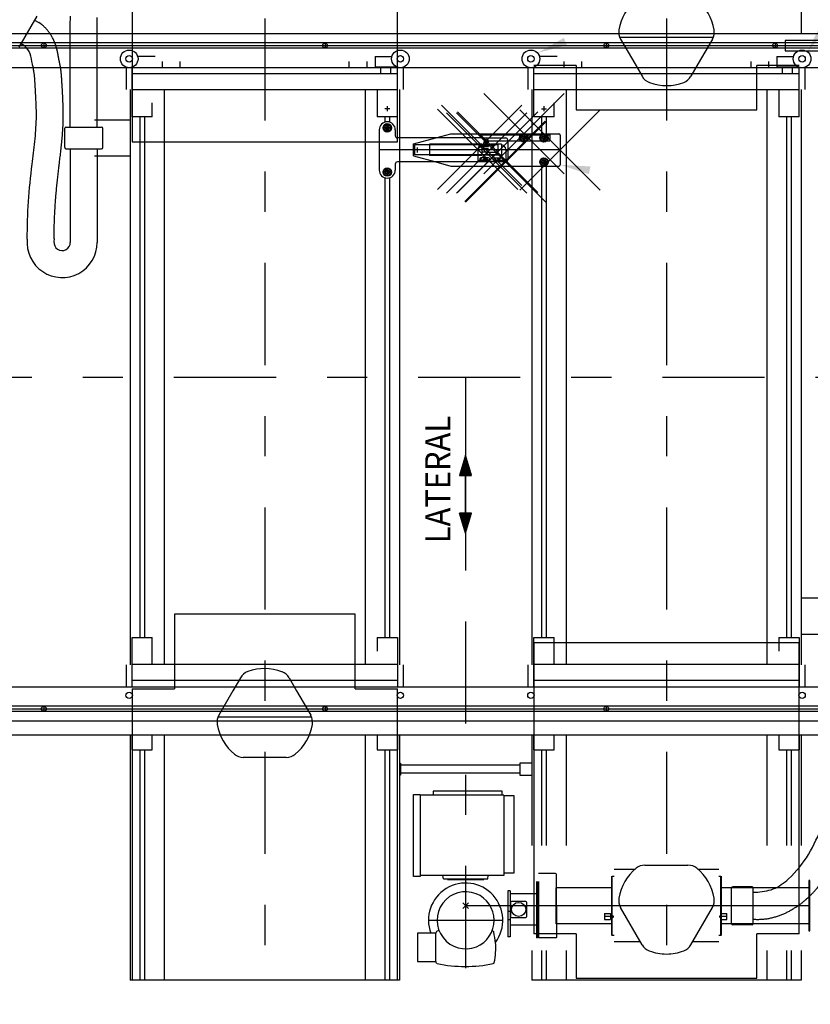
# Model space of a CAD drawing. Extents: x -65 to 81, y 51 to 121.
# Drawn here: x 44 to 46, y 83 to 86 of the extents above; entities that cross this region are included whole.
import ezdxf

# ---------------------------------------------------------------- set-up
doc = ezdxf.new("R2010")
doc.units = 0
doc.header["$MEASUREMENT"] = 0
doc.header["$PDMODE"] = 3
doc.header["$PDSIZE"] = 0.1
doc.linetypes.add('DASHDOT', pattern=[25.4, 12.7, -6.35, 0, -6.35])
doc.layers.add('I_ARREDI', color=9, linetype='Continuous')
doc.layers.add('QUOTE', color=1, linetype='Continuous')
doc.styles.add('CONVERTER_12', font='txt.shx', dxfattribs={"width": 0.9, "oblique": 15})
doc.styles.add('ROMANS', font='romans', dxfattribs={"width": 0.8})
doc.dimstyles.new('UNIBO', dxfattribs={"dimtxt": 0.2, "dimasz": 0.05, "dimexe": 0.3, "dimexo": 0.7, "dimgap": 0.07, "dimtad": 1, "dimzin": 0, "dimdsep": 46, "dimtxsty": 'ROMANS', "dimblk1": 'PUNTOF', "dimblk2": 'PUNTOF', "dimsah": 1, "dimcen": 0.2, "dimse1": 1, "dimse2": 1, "dimclrd": 256, "dimclre": 256, "dimclrt": 256, "dimazin": 0, "dimtfac": 1, "dimtmove": 0, "dimatfit": 3, "dimldrblk": 'PUNTOF', "dimfxl": 0.3, "dimtolj": 1, "dimtzin": 0, "dimarcsym": 0})

# ---------------------------------------------------------------- blocks, each defined once
blk = doc.blocks.new('PUNTOF')
blk.add_line((0, -4), (0, 4))
at = {"const_width": 1.2}
blk.add_lwpolyline([(0.6, 0, 1), (-0.6, 0, 1)], format="xyb", close=True, dxfattribs=at)
blk = doc.blocks.new('*D1233')
at = {"layer": 'Defpoints', "color": 0, "ltscale": 0.05, "transparency": 16777216}
for p in [(42.8561, 88.1912), (50.6807, 88.1875), (50.6807, 85.7575)]:
    blk.add_point(p, dxfattribs=at)
at = {"layer": 'QUOTE', "lineweight": -2, "ltscale": 0.05, "transparency": 16777216}
blk.add_line((42.9061, 85.7575), (50.6307, 85.7575), dxfattribs=at)
at = {"layer": 'QUOTE', "lineweight": -2, "ltscale": 0.05, "transparency": 16777216, "xscale": 0.05, "yscale": 0.05, "zscale": 0.05, "rotation": 180}
blk.add_blockref('PUNTOF', (42.8561, 85.7575), dxfattribs=at)
at = {"layer": 'QUOTE', "lineweight": -2, "ltscale": 0.05, "transparency": 16777216, "xscale": 0.05, "yscale": 0.05, "zscale": 0.05}
blk.add_blockref('PUNTOF', (50.6807, 85.7575), dxfattribs=at)
at = {"layer": 'QUOTE', "ltscale": 0.05, "transparency": 16777216, "insert": (46.7684, 85.9275), "char_height": 0.2, "attachment_point": 5, "style": 'ROMANS'}
blk.add_mtext('\\A1;7.82', dxfattribs=at)
blk = doc.blocks.new('A$C31806523')
at = {"linetype": 'DASHDOT', "ltscale": 0.02}
for p, q in [((2.5175, 3.0861), (2.5175, 0.0861)), ((3.5175, 3.0861), (3.5175, 0.0861)), ((0.4675, 1.5861), (3.9936, 1.5861)), ((3.0175, 1.5861), (3.0175, 0.0261))]:
    blk.add_line(p, q, dxfattribs=at)
at = {"linetype": 'Continuous'}
for p, q in [((3.8525, 3.0861), (3.8525, 2.4411)), ((2.1875, 2.8961), (2.1875, 2.1711)), ((2.8475, 2.1711), (2.8475, 2.8961)), ((1.9501, 2.4836), (1.9056, 2.4065)), ((1.9446, 2.4741), (1.9553, 2.4679)), ((2.0335, 2.4603), (2.0336, 2.4842)), ((2.1005, 2.4111), (2.1005, 2.4803)), ((1.9609, 2.4639), (1.9553, 2.4679)), ((2.0335, 2.2081), (2.0335, 2.4603)), ((0.4675, 2.4411), (4.6635, 2.4411)), ((3.6337, 2.4311), (3.4012, 2.4311)), ((3.4033, 2.427), (3.4384, 2.3661)), ((3.6318, 2.427), (3.5966, 2.3661)), ((4.5877, 2.4173), (0.4675, 2.4173)), ((0.4675, 2.4111), (4.5877, 2.4111)), ((0.4675, 2.4048), (4.5877, 2.4048)), ((1.9111, 2.4161), (1.9197, 2.4111)), ((1.9675, 2.4173), (1.9675, 2.4048)), ((2.1005, 2.3711), (2.1005, 2.4111)), ((2.6675, 2.4173), (2.6675, 2.4048)), ((3.3675, 2.4173), (3.3675, 2.4048)), ((3.7877, 2.4173), (3.7877, 2.4048)), ((3.8127, 2.4229), (3.8127, 2.3979)), ((3.9627, 2.4229), (3.8127, 2.4229)), ((2.245, 2.3831), (2.2013, 2.3831)), ((2.792, 2.3821), (2.792, 2.3591)), ((2.793, 2.3831), (2.8337, 2.3831)), ((3.245, 2.3831), (3.2013, 2.3831)), ((3.792, 2.3821), (3.792, 2.3591)), ((3.793, 2.3831), (3.8337, 2.3831)), ((3.8127, 2.3979), (3.9627, 2.3979)), ((0.4675, 2.3561), (4.6635, 2.3561)), ((2.1005, 2.3366), (2.1005, 2.3711)), ((2.1725, 2.3569), (2.1725, 2.3016)), ((2.1875, 2.2336), (2.1875, 2.3569)), ((2.263, 2.3551), (2.263, 2.3711)), ((2.307, 2.3551), (2.307, 2.3711)), ((2.728, 2.3551), (2.728, 2.3711)), ((2.772, 2.3551), (2.772, 2.3711)), ((2.793, 2.3581), (2.845, 2.3581)), ((2.8065, 2.3411), (2.8065, 2.3581)), ((2.8315, 2.3411), (2.8315, 2.3581)), ((2.8475, 2.2336), (2.8475, 2.3569)), ((2.8625, 2.3016), (2.8625, 2.3569)), ((3.1725, 2.3569), (3.1725, 2.3016)), ((3.2925, 2.3611), (3.1875, 2.3611)), ((3.1875, 2.2336), (3.1875, 2.3569)), ((3.263, 2.3551), (3.263, 2.3711)), ((3.2925, 2.3611), (3.2925, 2.2511)), ((3.307, 2.3551), (3.307, 2.3711)), ((3.4384, 2.3661), (3.4568, 2.3342)), ((3.5966, 2.3661), (3.5782, 2.3342)), ((3.728, 2.3551), (3.728, 2.3711)), ((3.8475, 2.3611), (3.7425, 2.3611)), ((3.7425, 2.2511), (3.7425, 2.3611)), ((3.772, 2.3551), (3.772, 2.3711)), ((3.793, 2.3581), (3.845, 2.3581)), ((3.8065, 2.3411), (3.8065, 2.3581)), ((3.8315, 2.3411), (3.8315, 2.3581)), ((3.8475, 2.2336), (3.8475, 2.3569)), ((3.8625, 2.3016), (3.8625, 2.3569)), ((2.1005, 2.2261), (2.1005, 2.3366)), ((2.1875, 2.3411), (2.8475, 2.3411)), ((3.1875, 2.3411), (3.8475, 2.3411)), ((2.1825, 2.3016), (2.1825, 0.8706)), ((2.1875, 2.3011), (2.8475, 2.3011)), ((2.1875, 2.3011), (2.242, 2.3011)), ((2.2675, 2.3011), (2.2675, 0.8711)), ((2.7675, 2.3011), (2.7675, 0.8711)), ((2.7975, 2.3011), (2.7975, 2.2336)), ((2.8525, 2.3016), (2.8525, 0.8706)), ((3.1825, 2.3016), (3.1825, 0.8706)), ((3.1875, 2.3011), (3.242, 2.3011)), ((3.1875, 2.3011), (3.8475, 2.3011)), ((3.2675, 2.3011), (3.2675, 0.8711)), ((3.7675, 2.3011), (3.7675, 0.8711)), ((3.7975, 2.3011), (3.7975, 2.2336)), ((3.8525, 2.3016), (3.8525, 0.8706)), ((2.2375, 2.2336), (2.2375, 2.2681)), ((2.8287, 2.2536), (2.8162, 2.2536)), ((2.8225, 2.2598), (2.8225, 2.2473)), ((3.2062, 2.2536), (3.2187, 2.2536)), ((3.2125, 2.2598), (3.2125, 2.2473)), ((3.2375, 2.2336), (3.2375, 2.2681)), ((2.2375, 2.2336), (2.1875, 2.2336)), ((2.2062, 2.2336), (2.2062, 0.9386)), ((2.2187, 0.9386), (2.2187, 2.2336)), ((2.8475, 2.2336), (2.7975, 2.2336)), ((2.8162, 2.2336), (2.8162, 2.2201)), ((2.8287, 2.2201), (2.8287, 2.2336)), ((3.2375, 2.2336), (3.1875, 2.2336)), ((3.2062, 2.2336), (3.2062, 2.1911)), ((3.2187, 2.1911), (3.2187, 2.2336)), ((3.2925, 2.2511), (3.7425, 2.2511)), ((3.8475, 2.2336), (3.7975, 2.2336)), ((3.8162, 2.2336), (3.8162, 0.9386)), ((3.8287, 0.9386), (3.8287, 2.2336)), ((2.0195, 2.1571), (2.0195, 2.2051)), ((2.0225, 2.2081), (2.1115, 2.2081)), ((2.0939, 2.2261), (2.1825, 2.2261)), ((2.1005, 2.2081), (2.1005, 2.2261)), ((2.1145, 2.1571), (2.1145, 2.2051)), ((2.833, 2.2061), (2.812, 2.2061)), ((2.8225, 2.2159), (2.814, 2.211)), ((2.814, 2.211), (2.814, 2.2012)), ((2.8225, 2.2166), (2.8225, 2.1956)), ((2.831, 2.211), (2.8225, 2.2159)), ((2.831, 2.2012), (2.831, 2.211)), ((2.8025, 2.2011), (2.8025, 2.1011)), ((2.814, 2.2012), (2.8225, 2.1963)), ((2.8225, 2.1963), (2.831, 2.2012)), ((2.8425, 2.2011), (2.8425, 2.1861)), ((3.06, 2.1811), (2.8475, 2.1811)), ((2.8875, 2.1661), (2.9435, 2.1811)), ((2.9435, 2.1811), (2.9808, 2.1911)), ((2.9808, 2.1911), (3.1593, 2.1911)), ((3.0525, 2.1886), (3.1551, 2.1886)), ((3.0525, 2.1886), (3.0675, 2.1736)), ((3.06, 2.1811), (3.1175, 2.1811)), ((3.152, 2.1811), (3.173, 2.1811)), ((3.1625, 2.1909), (3.154, 2.186)), ((3.154, 2.186), (3.154, 2.1762)), ((3.1625, 2.1916), (3.1625, 2.1706)), ((3.171, 2.186), (3.1625, 2.1909)), ((3.1657, 2.1911), (3.2093, 2.1911)), ((3.1698, 2.1886), (3.2051, 2.1886)), ((3.171, 2.1762), (3.171, 2.186)), ((3.202, 2.1811), (3.223, 2.1811)), ((3.2125, 2.1909), (3.204, 2.186)), ((3.204, 2.186), (3.204, 2.1762)), ((3.2125, 2.1916), (3.2125, 2.1706)), ((3.221, 2.186), (3.2125, 2.1909)), ((3.2157, 2.1911), (3.2495, 2.1911)), ((3.2198, 2.1886), (3.2275, 2.1886)), ((3.221, 2.1762), (3.221, 2.186)), ((3.2275, 2.1886), (3.2275, 2.1736)), ((3.2525, 2.1881), (3.2525, 2.1141)), ((2.1875, 2.1711), (2.8475, 2.1711)), ((2.8875, 2.1361), (2.8875, 2.1661)), ((2.8905, 2.1636), (2.8905, 2.1386)), ((3.0975, 2.1636), (2.8905, 2.1636)), ((2.8975, 2.1451), (2.8975, 2.1571)), ((2.9275, 2.1651), (2.9275, 2.1371)), ((3.0575, 2.1651), (2.9275, 2.1651)), ((3.0575, 2.1651), (3.0575, 2.1371)), ((3.0773, 2.1626), (3.0575, 2.1626)), ((3.0575, 2.1557), (3.0743, 2.1557)), ((3.058, 2.1593), (3.058, 2.1391)), ((3.074, 2.1593), (3.058, 2.1593)), ((3.0675, 2.1736), (3.1551, 2.1736)), ((3.08, 2.1653), (3.074, 2.1593)), ((3.107, 2.1653), (3.08, 2.1653)), ((3.091, 2.1623), (3.083, 2.1623)), ((3.087, 2.1663), (3.087, 2.1583)), ((3.0975, 2.1636), (3.0975, 2.1386)), ((3.107, 2.1653), (3.107, 2.1391)), ((3.1075, 2.1626), (3.107, 2.1626)), ((3.1225, 2.1736), (3.1225, 2.1761)), ((3.1225, 2.1736), (3.1225, 2.1261)), ((3.154, 2.1762), (3.1625, 2.1713)), ((3.1625, 2.1713), (3.171, 2.1762)), ((3.1698, 2.1736), (3.2051, 2.1736)), ((3.204, 2.1762), (3.2125, 2.1713)), ((3.2125, 2.1713), (3.221, 2.1762)), ((3.2198, 2.1736), (3.2275, 2.1736)), ((2.0225, 2.1541), (2.1115, 2.1541)), ((2.0335, 2.1541), (2.0335, 1.9211)), ((2.0939, 2.1361), (2.1825, 2.1361)), ((2.1005, 2.1541), (2.1005, 2.1361)), ((2.1005, 2.1361), (2.1005, 1.9211)), ((3.2525, 2.1511), (2.8025, 2.1511)), ((2.8875, 2.1361), (2.9435, 2.1211)), ((3.0975, 2.1386), (2.8905, 2.1386)), ((3.0575, 2.1371), (2.9275, 2.1371)), ((3.0475, 2.1526), (3.0475, 2.1246)), ((3.0747, 2.1313), (3.0552, 2.1313)), ((3.0575, 2.1464), (3.0743, 2.1464)), ((3.058, 2.1391), (3.107, 2.1391)), ((3.065, 2.1311), (3.065, 2.1261)), ((3.068, 2.1456), (3.072, 2.1456)), ((3.07, 2.1476), (3.07, 2.1436)), ((3.072, 2.1456), (3.097, 2.1456)), ((3.0902, 2.1313), (3.1097, 2.1313)), ((3.095, 2.1476), (3.095, 2.1436)), ((3.1, 2.1311), (3.1, 2.1261)), ((3.1175, 2.1526), (3.1175, 2.1246)), ((3.2125, 2.1309), (3.204, 2.126)), ((3.2125, 2.1316), (3.2125, 2.1106)), ((3.221, 2.126), (3.2125, 2.1309)), ((2.8225, 2.1066), (2.8225, 2.0856)), ((2.8425, 2.1161), (2.8425, 2.1011)), ((3.1175, 2.1211), (2.8475, 2.1211)), ((2.9435, 2.1211), (2.9808, 2.1111)), ((2.9808, 2.1111), (3.2495, 2.1111)), ((3.1155, 2.1226), (3.0495, 2.1226)), ((3.0747, 2.1258), (3.0552, 2.1258)), ((3.0675, 2.1286), (3.0625, 2.1286)), ((3.0902, 2.1258), (3.1097, 2.1258)), ((3.1025, 2.1286), (3.0975, 2.1286)), ((3.202, 2.1211), (3.223, 2.1211)), ((3.204, 2.126), (3.204, 2.1162)), ((3.204, 2.1162), (3.2125, 2.1113)), ((3.2062, 2.1111), (3.2062, 0.9386)), ((3.2125, 2.1113), (3.221, 2.1162)), ((3.2187, 0.9386), (3.2187, 2.1111)), ((3.221, 2.1162), (3.221, 2.126)), ((2.833, 2.0961), (2.812, 2.0961)), ((2.814, 2.101), (2.8225, 2.1059)), ((2.814, 2.0912), (2.814, 2.101)), ((2.8225, 2.0863), (2.814, 2.0912)), ((2.8162, 2.0821), (2.8162, 0.9386)), ((2.8225, 2.1059), (2.831, 2.101)), ((2.831, 2.0912), (2.8225, 2.0863)), ((2.8287, 0.9386), (2.8287, 2.0821)), ((2.831, 2.101), (2.831, 2.0912)), ((1.9931, 1.9297), (1.9928, 1.923)), ((3.0175, 1.3917), (3.0025, 1.3417)), ((3.0282, 1.356), (3.0117, 1.3725)), ((3.0276, 1.358), (3.012, 1.3736)), ((3.027, 1.3601), (3.0124, 1.3747)), ((3.0264, 1.3621), (3.0127, 1.3758)), ((3.0258, 1.3641), (3.013, 1.3769)), ((3.0252, 1.3661), (3.0133, 1.378)), ((3.0246, 1.3681), (3.0137, 1.379)), ((3.024, 1.3702), (3.014, 1.3801)), ((3.0233, 1.3722), (3.0143, 1.3812)), ((3.0227, 1.3742), (3.0146, 1.3823)), ((3.0221, 1.3762), (3.015, 1.3834)), ((3.0215, 1.3783), (3.0153, 1.3845)), ((3.0209, 1.3803), (3.0156, 1.3856)), ((3.0203, 1.3823), (3.016, 1.3867)), ((3.0197, 1.3843), (3.0163, 1.3877)), ((3.0191, 1.3863), (3.0166, 1.3888)), ((3.0185, 1.3884), (3.0169, 1.3899)), ((3.0179, 1.3904), (3.0173, 1.391)), ((3.0175, 1.3917), (3.0175, 1.3417)), ((3.0325, 1.3417), (3.0175, 1.3917)), ((3.01, 1.3417), (3.0042, 1.3475)), ((3.0114, 1.3417), (3.0045, 1.3486)), ((3.0128, 1.3417), (3.0049, 1.3497)), ((3.0142, 1.3417), (3.0052, 1.3508)), ((3.0156, 1.3417), (3.0055, 1.3518)), ((3.017, 1.3417), (3.0058, 1.3529)), ((3.0184, 1.3417), (3.0062, 1.354)), ((3.0199, 1.3417), (3.0065, 1.3551)), ((3.0213, 1.3417), (3.0068, 1.3562)), ((3.0227, 1.3417), (3.0071, 1.3573)), ((3.0241, 1.3417), (3.0075, 1.3584)), ((3.0255, 1.3417), (3.0078, 1.3595)), ((3.0269, 1.3417), (3.0081, 1.3605)), ((3.0283, 1.3417), (3.0084, 1.3616)), ((3.0298, 1.3417), (3.0088, 1.3627)), ((3.0312, 1.3417), (3.0091, 1.3638)), ((3.0324, 1.3419), (3.0094, 1.3649)), ((3.0318, 1.3439), (3.0098, 1.366)), ((3.0312, 1.3459), (3.0101, 1.3671)), ((3.0306, 1.3479), (3.0104, 1.3682)), ((3.03, 1.35), (3.0107, 1.3692)), ((3.0294, 1.352), (3.0111, 1.3703)), ((3.0288, 1.354), (3.0114, 1.3714)), ((3.0025, 1.3417), (3.0175, 1.3417)), ((3.0029, 1.3417), (3.0026, 1.3421)), ((3.0043, 1.3417), (3.0029, 1.3431)), ((3.0057, 1.3417), (3.0032, 1.3442)), ((3.0071, 1.3417), (3.0036, 1.3453)), ((3.0085, 1.3417), (3.0039, 1.3464)), ((3.0175, 1.2475), (3.0175, 1.3417)), ((3.0175, 1.3417), (3.0175, 1.2475)), ((3.0175, 1.3417), (3.0325, 1.3417)), ((3.0175, 1.1975), (3.0025, 1.2475)), ((3.0175, 1.2475), (3.0025, 1.2475)), ((3.0255, 1.2243), (3.0025, 1.2473)), ((3.0252, 1.2233), (3.0031, 1.2453)), ((3.0249, 1.2222), (3.0037, 1.2433)), ((3.0259, 1.2254), (3.0038, 1.2475)), ((3.0246, 1.2211), (3.0043, 1.2413)), ((3.0242, 1.22), (3.005, 1.2393)), ((3.0262, 1.2265), (3.0052, 1.2475)), ((3.0239, 1.2189), (3.0056, 1.2372)), ((3.0236, 1.2178), (3.0062, 1.2352)), ((3.0265, 1.2276), (3.0066, 1.2475)), ((3.0232, 1.2167), (3.0068, 1.2332)), ((3.0229, 1.2156), (3.0074, 1.2312)), ((3.0268, 1.2287), (3.008, 1.2475)), ((3.0226, 1.2145), (3.008, 1.2292)), ((3.0223, 1.2135), (3.0086, 1.2271)), ((3.0219, 1.2124), (3.0092, 1.2251)), ((3.0272, 1.2298), (3.0094, 1.2475)), ((3.0275, 1.2309), (3.0109, 1.2475)), ((3.0278, 1.232), (3.0123, 1.2475)), ((3.0281, 1.233), (3.0137, 1.2475)), ((3.0285, 1.2341), (3.0151, 1.2475)), ((3.0288, 1.2352), (3.0165, 1.2475)), ((3.0325, 1.2475), (3.0175, 1.2475)), ((3.0175, 1.1975), (3.0325, 1.2475)), ((3.0175, 1.2475), (3.0175, 1.1975)), ((3.0291, 1.2363), (3.0179, 1.2475)), ((3.0295, 1.2374), (3.0193, 1.2475)), ((3.0298, 1.2385), (3.0208, 1.2475)), ((3.0301, 1.2396), (3.0222, 1.2475)), ((3.0304, 1.2407), (3.0236, 1.2475)), ((3.0308, 1.2417), (3.025, 1.2475)), ((3.0311, 1.2428), (3.0264, 1.2475)), ((3.0314, 1.2439), (3.0278, 1.2475)), ((3.0317, 1.245), (3.0292, 1.2475)), ((3.0321, 1.2461), (3.0307, 1.2475)), ((3.0324, 1.2472), (3.0321, 1.2475)), ((3.0216, 1.2113), (3.0098, 1.2231)), ((3.0213, 1.2102), (3.0104, 1.2211)), ((3.021, 1.2091), (3.011, 1.2191)), ((3.0206, 1.208), (3.0116, 1.217)), ((3.0203, 1.2069), (3.0122, 1.215)), ((3.02, 1.2058), (3.0128, 1.213)), ((3.0197, 1.2048), (3.0134, 1.211)), ((3.0193, 1.2037), (3.014, 1.209)), ((3.019, 1.2026), (3.0146, 1.2069)), ((3.0187, 1.2015), (3.0153, 1.2049)), ((3.0184, 1.2004), (3.0159, 1.2029)), ((3.018, 1.1993), (3.0165, 1.2009)), ((3.0177, 1.1982), (3.0171, 1.1989)), ((3.0175, 1.1975), (3.0175, 1.1975)), ((3.941, 1.0361), (3.8525, 1.0361)), ((2.7425, 0.9961), (2.2925, 0.9961)), ((2.2925, 0.9961), (2.2925, 0.8111)), ((2.7425, 0.8111), (2.7425, 0.9961)), ((2.1875, 0.9386), (2.2375, 0.9386)), ((2.1875, 0.8161), (2.1875, 0.9386)), ((2.2375, 0.8711), (2.2375, 0.9386)), ((2.7975, 0.9386), (2.8475, 0.9386)), ((2.7975, 0.9386), (2.7975, 0.9041)), ((2.8475, 0.9386), (2.8475, 0.8161)), ((3.1875, 0.8161), (3.1875, 0.9386)), ((3.1875, 0.9386), (3.2375, 0.9386)), ((3.2375, 0.8711), (3.2375, 0.9386)), ((3.7975, 0.9386), (3.7975, 0.9041)), ((3.7975, 0.9386), (3.8475, 0.9386)), ((3.8475, 0.9386), (3.8475, 0.8161)), ((3.941, 0.9461), (3.8525, 0.9461)), ((3.1875, 0.9261), (3.1875, 0.2011)), ((3.1875, 0.9261), (3.8475, 0.9261)), ((3.8475, 0.2011), (3.8475, 0.9261)), ((2.1725, 0.8706), (2.1725, 0.8161)), ((2.8475, 0.8711), (2.1875, 0.8711)), ((2.8625, 0.8161), (2.8625, 0.8706)), ((3.1725, 0.8706), (3.1725, 0.8161)), ((3.8475, 0.8711), (3.1875, 0.8711)), ((3.8625, 0.8161), (3.8625, 0.8706)), ((2.4568, 0.838), (2.4384, 0.8061)), ((2.5782, 0.838), (2.5966, 0.8061)), ((0.4675, 0.8161), (4.6635, 0.8161)), ((2.8475, 0.8311), (2.1875, 0.8311)), ((2.1875, 0.8111), (2.1875, 0.0861)), ((2.1875, 0.8111), (2.2925, 0.8111)), ((2.7425, 0.8111), (2.8475, 0.8111)), ((2.8475, 0.0861), (2.8475, 0.8111)), ((3.8475, 0.8311), (3.1875, 0.8311)), ((2.4384, 0.8061), (2.4033, 0.7452)), ((2.5966, 0.8061), (2.6318, 0.7452)), ((4.6635, 0.7673), (0.4675, 0.7673)), ((0.4675, 0.7611), (4.6635, 0.7611)), ((1.9675, 0.7673), (1.9675, 0.7548)), ((2.6675, 0.7673), (2.6675, 0.7548)), ((3.3675, 0.7673), (3.3675, 0.7548)), ((0.4675, 0.7548), (4.6635, 0.7548)), ((2.4012, 0.7411), (2.6337, 0.7411)), ((0.4675, 0.7311), (4.6635, 0.7311)), ((1.5675, 0.6961), (4.6635, 0.6961)), ((2.1825, 0.6961), (2.1825, 0.0861)), ((2.1875, 0.6586), (2.1875, 0.6961)), ((2.2375, 0.6586), (2.2375, 0.6961)), ((2.2675, 0.6961), (2.2675, 0.0861)), ((2.7675, 0.6961), (2.7675, 0.0861)), ((2.7975, 0.6961), (2.7975, 0.6586)), ((2.8475, 0.6961), (2.8475, 0.6586)), ((2.8525, 0.6961), (2.8525, 0.0861)), ((3.1825, 0.6961), (3.1825, 0.4214)), ((3.1875, 0.6586), (3.1875, 0.6961)), ((3.2375, 0.6586), (3.2375, 0.6961)), ((3.2675, 0.6961), (3.2675, 0.4214)), ((3.7675, 0.6961), (3.7675, 0.4214)), ((3.7975, 0.6961), (3.7975, 0.6586)), ((3.8475, 0.6961), (3.8475, 0.6586)), ((3.8525, 0.6961), (3.8525, 0.4214)), ((2.1875, 0.6586), (2.2375, 0.6586)), ((2.2062, 0.6586), (2.2062, 0.0861)), ((2.2187, 0.0861), (2.2187, 0.6586)), ((2.5711, 0.6401), (2.4639, 0.6401)), ((2.7975, 0.6586), (2.8475, 0.6586)), ((2.8162, 0.6586), (2.8162, 0.0861)), ((2.8287, 0.0861), (2.8287, 0.6586)), ((3.1875, 0.6586), (3.2375, 0.6586)), ((3.2062, 0.6586), (3.2062, 0.4214)), ((3.2187, 0.4214), (3.2187, 0.6586)), ((3.7975, 0.6586), (3.8475, 0.6586)), ((3.8162, 0.6586), (3.8162, 0.4214)), ((3.8287, 0.4214), (3.8287, 0.6586)), ((2.8525, 0.6261), (2.8555, 0.6261)), ((2.8555, 0.6261), (2.8555, 0.5961)), ((3.1525, 0.6211), (2.8555, 0.6211)), ((3.1825, 0.6261), (3.1525, 0.6261)), ((3.1525, 0.6261), (3.1525, 0.5961)), ((2.8555, 0.5961), (2.8525, 0.5961)), ((3.1525, 0.6011), (2.8555, 0.6011)), ((3.1525, 0.5961), (3.1825, 0.5961)), ((2.8875, 0.3441), (2.8875, 0.5481)), ((2.8875, 0.5481), (2.9045, 0.5481)), ((2.9045, 0.5481), (2.9045, 0.3441)), ((3.1125, 0.5461), (2.9045, 0.5461)), ((2.9365, 0.5561), (2.9365, 0.5461)), ((3.1085, 0.5561), (2.9365, 0.5561)), ((3.1085, 0.5461), (3.1085, 0.5561)), ((3.1125, 0.5461), (3.1125, 0.3461)), ((3.1125, 0.5451), (3.1375, 0.5451)), ((3.1375, 0.5451), (3.1375, 0.3521)), ((3.4639, 0.3721), (3.571, 0.3721)), ((3.4813, 0.3721), (3.4915, 0.3721)), ((2.9045, 0.3441), (2.8875, 0.3441)), ((3.1125, 0.3461), (2.9045, 0.3461)), ((2.9625, 0.3381), (2.9611, 0.3461)), ((3.0725, 0.3381), (3.0739, 0.3461)), ((3.1375, 0.3521), (3.1125, 0.3521)), ((3.24, 0.3511), (3.1985, 0.3511)), ((3.2415, 0.3511), (3.241, 0.3511)), ((3.2435, 0.2711), (3.2435, 0.3491)), ((3.3805, 0.3446), (3.3805, 0.1976)), ((3.3825, 0.3446), (3.3875, 0.3446)), ((3.3825, 0.1976), (3.3825, 0.3446)), ((3.3825, 0.1976), (3.3825, 0.3446)), ((3.4381, 0.3611), (3.3875, 0.3611)), ((3.6475, 0.3611), (3.5969, 0.3611)), ((3.6475, 0.3446), (3.6525, 0.3446)), ((3.6525, 0.1976), (3.6525, 0.3446)), ((3.6545, 0.1976), (3.6545, 0.3446)), ((2.9625, 0.3381), (3.0725, 0.3381)), ((2.9725, 0.3361), (3.0625, 0.3361)), ((3.1935, 0.3311), (3.1935, 0.1911)), ((3.1965, 0.3311), (3.1965, 0.1911)), ((3.1985, 0.3311), (3.1985, 0.1911)), ((3.7305, 0.3186), (3.6825, 0.3186)), ((3.8715, 0.3336), (3.8715, 0.2711)), ((3.8745, 0.3336), (3.8715, 0.3336)), ((3.8745, 0.2086), (3.8745, 0.3336)), ((3.8745, 0.2086), (3.8745, 0.3336)), ((3.8745, 0.2086), (3.8745, 0.3336)), ((3.1225, 0.3086), (3.1225, 0.1936)), ((3.1285, 0.3086), (3.1225, 0.3086)), ((3.1285, 0.3086), (3.1285, 0.1936)), ((3.1935, 0.3008), (3.1285, 0.3008)), ((3.2435, 0.3156), (3.2425, 0.3156)), ((3.2425, 0.2266), (3.2425, 0.3156)), ((3.3805, 0.3156), (3.2435, 0.3156)), ((3.8715, 0.3156), (3.6545, 0.3156)), ((3.6795, 0.2266), (3.6795, 0.3156)), ((3.7335, 0.2266), (3.7335, 0.3156)), ((3.7335, 0.3046), (3.7388, 0.3046)), ((3.7335, 0.3046), (3.7388, 0.3046)), ((3.0246, 0.2781), (3.0104, 0.264)), ((3.0246, 0.264), (3.0104, 0.2781)), ((3.8715, 0.2711), (3.0175, 0.2711)), ((3.1295, 0.28), (3.1295, 0.2437)), ((3.1676, 0.2819), (3.1313, 0.2819)), ((3.1695, 0.2437), (3.1695, 0.28)), ((3.2435, 0.2711), (3.2435, 0.1921)), ((3.8715, 0.2711), (3.8715, 0.2086)), ((3.1225, 0.2581), (3.1285, 0.2581)), ((3.3635, 0.2517), (3.3635, 0.2367)), ((3.3635, 0.2517), (3.3785, 0.2517)), ((3.3785, 0.2517), (3.3785, 0.2367)), ((3.3805, 0.2462), (3.3841, 0.2462)), ((3.3805, 0.2457), (3.3846, 0.2457)), ((3.3841, 0.2422), (3.3841, 0.2462)), ((3.3841, 0.2462), (3.3846, 0.2457)), ((3.3846, 0.2457), (3.3846, 0.2426)), ((3.4568, 0.1742), (3.4032, 0.267)), ((3.5782, 0.1742), (3.6317, 0.267)), ((3.6504, 0.2457), (3.6508, 0.2462)), ((3.6504, 0.2426), (3.6504, 0.2457)), ((3.6504, 0.2457), (3.6545, 0.2457)), ((3.6508, 0.2462), (3.6545, 0.2462)), ((3.6508, 0.2462), (3.6508, 0.2422)), ((3.6545, 0.2517), (3.6675, 0.2517)), ((3.6545, 0.2367), (3.6545, 0.2517)), ((3.6675, 0.2367), (3.6675, 0.2517)), ((2.925, 0.2351), (3.11, 0.2351)), ((3.1225, 0.2371), (3.1285, 0.2371)), ((3.1935, 0.223), (3.1285, 0.223)), ((3.1313, 0.2419), (3.1676, 0.2419)), ((3.2435, 0.2266), (3.2425, 0.2266)), ((3.3805, 0.2266), (3.2435, 0.2266)), ((3.3826, 0.2442), (3.3626, 0.2442)), ((3.3635, 0.2367), (3.3785, 0.2367)), ((3.3846, 0.2426), (3.3805, 0.2426)), ((3.3805, 0.2422), (3.3841, 0.2422)), ((3.3846, 0.2426), (3.3841, 0.2422)), ((3.6675, 0.2442), (3.6504, 0.2442)), ((3.6545, 0.2426), (3.6504, 0.2426)), ((3.6508, 0.2422), (3.6504, 0.2426)), ((3.6508, 0.2422), (3.6545, 0.2422)), ((3.6545, 0.2367), (3.6675, 0.2367)), ((3.8715, 0.2266), (3.6545, 0.2266)), ((3.7305, 0.2236), (3.6825, 0.2236)), ((3.7335, 0.2376), (3.7388, 0.2376)), ((2.9433, 0.2026), (2.8975, 0.2026)), ((2.8975, 0.2026), (2.8975, 0.1326)), ((2.9433, 0.1798), (2.9433, 0.2026)), ((3.2925, 0.2011), (3.1875, 0.2011)), ((3.2925, 0.2011), (3.2925, 0.0911)), ((3.3875, 0.1976), (3.3825, 0.1976)), ((3.6525, 0.1976), (3.6475, 0.1976)), ((3.7425, 0.0911), (3.7425, 0.2011)), ((3.8475, 0.2011), (3.7425, 0.2011)), ((3.8715, 0.2086), (3.8745, 0.2086)), ((2.9433, 0.1326), (2.9433, 0.1798)), ((3.1285, 0.1936), (3.1225, 0.1936)), ((3.1965, 0.1911), (3.1935, 0.1911)), ((3.2425, 0.1911), (3.1985, 0.1911)), ((3.4528, 0.1811), (3.3875, 0.1811)), ((3.6475, 0.1811), (3.5821, 0.1811)), ((3.1825, 0.16), (3.1825, 0.0861)), ((3.2062, 0.16), (3.2062, 0.0861)), ((3.2187, 0.0861), (3.2187, 0.16)), ((3.2675, 0.16), (3.2675, 0.0861)), ((3.7675, 0.16), (3.7675, 0.0861)), ((3.8162, 0.16), (3.8162, 0.0861)), ((3.8287, 0.0861), (3.8287, 0.16)), ((3.8525, 0.16), (3.8525, 0.0861)), ((2.8975, 0.1326), (2.9433, 0.1326)), ((2.5175, 0.0861), (2.1825, 0.0861)), ((2.8525, 0.0861), (2.5175, 0.0861)), ((3.8525, 0.0861), (3.1825, 0.0861)), ((3.2925, 0.0911), (3.7425, 0.0911))]:
    blk.add_line(p, q, dxfattribs=at)
for centre, radius in [((1.9675, 2.4111), 0.006), ((2.6675, 2.4111), 0.006), ((3.3675, 2.4111), 0.006), ((3.7877, 2.4111), 0.006), ((2.18, 2.3776), 0.022), ((2.18, 2.3776), 0.008), ((2.855, 2.3776), 0.022), ((2.855, 2.3776), 0.008), ((3.18, 2.3776), 0.022), ((3.18, 2.3776), 0.008), ((3.855, 2.3776), 0.022), ((3.855, 2.3776), 0.008), ((2.8225, 2.2061), 0.0105), ((2.8225, 2.2061), 0.0085), ((2.8225, 2.2061), 0.005), ((3.1625, 2.1811), 0.0105), ((3.1625, 2.1811), 0.0085), ((3.1625, 2.1811), 0.005), ((3.2125, 2.1811), 0.0105), ((3.2125, 2.1811), 0.0085), ((3.2125, 2.1811), 0.005), ((3.0675, 2.1693), 0.0046), ((3.0695, 2.1733), 0.0046), ((3.065, 2.1286), 0.0025), ((3.1, 2.1286), 0.0025), ((3.2125, 2.1211), 0.0105), ((2.8225, 2.0961), 0.0105), ((3.2125, 2.1211), 0.0085), ((3.2125, 2.1211), 0.005), ((2.8225, 2.0961), 0.0085), ((2.8225, 2.0961), 0.005), ((2.18, 0.7946), 0.008), ((2.855, 0.7946), 0.008), ((3.18, 0.7946), 0.008), ((3.855, 0.7946), 0.008), ((1.9675, 0.7611), 0.006), ((2.6675, 0.7611), 0.006), ((3.3675, 0.7611), 0.006), ((3.1495, 0.2619), 0.0175)]:
    blk.add_circle(centre, radius, dxfattribs=at)
for centre, radius, start, end in [((3.5175, 2.4311), 0.12, 129.061, 170.939), ((3.5175, 2.4311), 0.12, 9.061, 50.939), ((3.4336, 2.4445), 0.035, 170.939, 210), ((3.6014, 2.4445), 0.035, 330.0009, 9.061), ((2.793, 2.3821), 0.001, 90, 180), ((3.793, 2.3821), 0.001, 90, 180), ((2.793, 2.3591), 0.001, 180, 270), ((3.793, 2.3591), 0.001, 180, 270), ((3.4871, 2.3517), 0.035, 210, 250.782), ((3.5479, 2.3517), 0.035, 290.9386, 330), ((3.5175, 2.4311), 0.12, 249.5531, 290.9386), ((2.0225, 2.2051), 0.003, 90, 180), ((2.1115, 2.2051), 0.003, 0, 90), ((2.8225, 2.2011), 0.02, 0, 180), ((2.8225, 2.2061), 0.004, 180, 90), ((2.8475, 2.1861), 0.005, 180, 270), ((3.1175, 2.1761), 0.005, 0, 90), ((3.1625, 2.1811), 0.004, 180, 90), ((3.2125, 2.1811), 0.004, 180, 90), ((3.2495, 2.1881), 0.003, 0, 90), ((2.0225, 2.1571), 0.003, 180, 270), ((2.1115, 2.1571), 0.003, 270, 0), ((3.0575, 2.1526), 0.01, 90, 180), ((3.087, 2.1623), 0.0207, 135.0704, 172.9897), ((3.1075, 2.1526), 0.01, 0, 90), ((3.0552, 2.1286), 0.00275, 89.9959, 270.004), ((3.0747, 2.1286), 0.00275, 269.996, 90.0041), ((3.0902, 2.1286), 0.00275, 89.9959, 270.004), ((3.1097, 2.1286), 0.00275, 269.996, 90.0041), ((2.8475, 2.1161), 0.005, 90, 180), ((3.0495, 2.1246), 0.002, 180, 270), ((3.1155, 2.1246), 0.002, 270, 0), ((3.1175, 2.1261), 0.005, 270, 0), ((3.2125, 2.1211), 0.004, 180, 90), ((3.2495, 2.1141), 0.003, 270, 0), ((2.8225, 2.1011), 0.02, 180, 0), ((2.8225, 2.0961), 0.004, 270, 180), ((2.0131, 1.9211), 0.0874, 174.5436, 0), ((2.0131, 1.9211), 0.0204, 174.5436, 0), ((2.5175, 0.7411), 0.12, 69.0614, 110.4469), ((2.4871, 0.8205), 0.035, 109.218, 150), ((2.5479, 0.8205), 0.035, 30, 69.0614), ((3.8751, 0.8136), 0.167, 198.3494, 198.4635), ((2.4336, 0.7277), 0.035, 150, 189.061), ((2.6014, 0.7277), 0.035, 350.939, 29.9991), ((2.5175, 0.7411), 0.12, 189.061, 230.939), ((2.5175, 0.7411), 0.12, 309.061, 350.939), ((2.4639, 0.6751), 0.035, 230.939, 270), ((2.5711, 0.6751), 0.035, 270, 309.061), ((3.4639, 0.3371), 0.035, 90, 129.061), ((3.571, 0.3371), 0.035, 50.9386, 90), ((3.2415, 0.3491), 0.002, 0, 90), ((3.5175, 0.2711), 0.12, 129.061, 170.939), ((3.5175, 0.2711), 0.12, 9.0614, 50.9385), ((3.0175, 0.2351), 0.0925, 323.4545, 200.57), ((3.6825, 0.3156), 0.003, 90, 180), ((3.7305, 0.3156), 0.003, 0, 90), ((3.0175, 0.2351), 0.071, 68.435, 292.036), ((3.0175, 0.2351), 0.071, 292.036, 68.435), ((3.1495, 0.2619), 0.027, 132.2054, 137.7946), ((3.1495, 0.2619), 0.027, 42.2054, 47.7946), ((3.4335, 0.2845), 0.035, 170.939, 209.999), ((3.6014, 0.2845), 0.035, 330, 9.0614), ((3.1495, 0.2619), 0.027, 222.2054, 227.7946), ((3.1495, 0.2619), 0.027, 312.2054, 317.7946), ((3.6825, 0.2266), 0.003, 180, 270), ((3.7305, 0.2266), 0.003, 270, 0), ((3.102, 0.1676), 0.1625, 166.4205, 167.5619), ((2.9469, 0.205), 0.003, 101.6685, 166.4208), ((3.016, -0.1293), 0.3444, 100.7987, 101.6667), ((3.016, -0.1293), 0.3444, 78.4468, 78.7292), ((3.0844, 0.2052), 0.003, 14.5582, 78.4468), ((2.93, 0.1651), 0.1625, 4.475, 14.5582), ((2.93, 0.1651), 0.1625, 347.389, 5.268), ((3.2425, 0.1921), 0.001, 270, 0), ((3.4871, 0.1917), 0.035, 210, 249.061), ((3.5479, 0.1917), 0.035, 290.939, 330), ((3.5175, 0.2711), 0.12, 249.061, 270), ((3.5175, 0.2711), 0.12, 270, 290.939), ((3.102, 0.1676), 0.1625, 192.438, 193.58), ((2.9469, 0.1301), 0.003, 193.58, 251.279), ((3.016, 0.4645), 0.3444, 258.333, 281.771), ((3.0856, 0.1302), 0.003, 281.771, 347.389)]:
    blk.add_arc(centre, radius, start, end, dxfattribs=at)
for points in [[(1.9931, 1.9297), (1.9931, 1.9441), (1.9934, 1.9584), (1.9938, 1.9728), (1.9944, 1.9873), (1.9952, 2.0017), (1.9961, 2.0162), (1.9972, 2.0308), (1.9984, 2.0454), (1.9998, 2.06), (2.0013, 2.0747), (2.0029, 2.0894), (2.0046, 2.1041), (2.0048, 2.106), (2.005, 2.1078), (2.0052, 2.1097), (2.0055, 2.1115), (2.0059, 2.1153), (2.0064, 2.119), (2.0073, 2.1266), (2.0082, 2.1343), (2.0092, 2.142), (2.0101, 2.1498), (2.011, 2.1578), (2.0118, 2.1658), (2.0127, 2.1739), (2.0134, 2.182), (2.0141, 2.1903), (2.0147, 2.1987), (2.0152, 2.2071), (2.0156, 2.2157), (2.0157, 2.22), (2.0159, 2.2243), (2.0159, 2.2265), (2.016, 2.2287), (2.016, 2.2308), (2.016, 2.233), (2.016, 2.2416), (2.0159, 2.25), (2.0157, 2.2583), (2.0154, 2.2666), (2.0151, 2.2747), (2.0147, 2.2827), (2.0142, 2.2905), (2.0138, 2.2983), (2.0134, 2.306), (2.0129, 2.3135), (2.0128, 2.3154), (2.0127, 2.3172), (2.0126, 2.3191), (2.0125, 2.3211), (2.0124, 2.3231), (2.0123, 2.3251), (2.0121, 2.3273), (2.012, 2.3294), (2.0118, 2.3317), (2.0117, 2.3339), (2.0115, 2.3363), (2.0113, 2.3387), (2.0111, 2.3411), (2.0108, 2.3436), (2.0105, 2.3461), (2.0102, 2.3488), (2.0098, 2.3514), (2.0094, 2.3541), (2.0092, 2.3555), (2.009, 2.3569), (2.0088, 2.3582), (2.0085, 2.3596), (2.0083, 2.3609), (2.0081, 2.3621), (2.0078, 2.3633), (2.0076, 2.3645), (2.0074, 2.3657), (2.0071, 2.3668), (2.0069, 2.3679), (2.0067, 2.3689), (2.0065, 2.3699), (2.0063, 2.3709), (2.0061, 2.3718), (2.0059, 2.3727), (2.0057, 2.3736), (2.0055, 2.3744), (2.0054, 2.3752), (2.0052, 2.376), (2.0051, 2.3767), (2.0049, 2.3774), (2.0048, 2.3781), (2.0046, 2.3788), (2.0045, 2.3796), (2.0044, 2.3804), (2.0042, 2.3812), (2.004, 2.3821), (2.0039, 2.3831), (2.0037, 2.3841), (2.0035, 2.3851), (2.0033, 2.3862), (2.0031, 2.3873), (2.0029, 2.3884), (2.0027, 2.3896), (2.0024, 2.3908), (2.0022, 2.3921), (2.0019, 2.3934), (2.0016, 2.3948), (2.0013, 2.3962), (2.001, 2.3976), (2.0006, 2.3991), (2.0003, 2.4006), (1.9999, 2.4022), (1.9994, 2.4038), (1.999, 2.4054), (1.9985, 2.4071), (1.998, 2.4088), (1.9974, 2.4105), (1.9968, 2.4123), (1.9962, 2.4141), (1.9955, 2.416), (1.9948, 2.4179), (1.994, 2.4198), (1.9932, 2.4217), (1.9923, 2.4237), (1.9904, 2.4278), (1.9882, 2.4319), (1.987, 2.4339), (1.9858, 2.436), (1.9845, 2.4381), (1.9831, 2.4402), (1.9816, 2.4423), (1.9801, 2.4444), (1.9785, 2.4465), (1.9768, 2.4486), (1.975, 2.4506), (1.9732, 2.4526), (1.9713, 2.4546), (1.9694, 2.4565), (1.9674, 2.4584), (1.9653, 2.4603), (1.9631, 2.4621), (1.9609, 2.4639)], [(1.9261, 1.9294), (1.9294, 2.0228), (1.9385, 2.1157), (1.9451, 2.1719), (1.9489, 2.2282), (1.9482, 2.2707), (1.9458, 2.3133), (1.9448, 2.3296), (1.9429, 2.3458), (1.9411, 2.3553), (1.9391, 2.3648), (1.9336, 2.39), (1.9197, 2.4111)], [(3.7388, 0.3046), (3.7832, 0.3129), (3.8215, 0.3381), (3.871, 0.399), (3.9058, 0.4702), (3.9263, 0.5273), (3.9345, 0.5879)], [(3.7338, 0.2378), (3.7392, 0.2375), (3.7445, 0.2373), (3.7497, 0.2374), (3.7549, 0.2377), (3.7601, 0.2381), (3.7652, 0.2387), (3.7702, 0.2394), (3.7751, 0.2403), (3.7847, 0.2426), (3.7939, 0.2453), (3.7984, 0.2468), (3.8028, 0.2485), (3.8071, 0.2502), (3.8113, 0.252), (3.8154, 0.2539), (3.8194, 0.2559), (3.8233, 0.258), (3.8271, 0.2601), (3.8309, 0.2623), (3.8346, 0.2645), (3.8381, 0.2668), (3.8416, 0.2691), (3.8451, 0.2715), (3.8484, 0.2739), (3.8517, 0.2763), (3.8549, 0.2788), (3.858, 0.2813), (3.8611, 0.2838), (3.8626, 0.2851), (3.8641, 0.2864), (3.8656, 0.2876), (3.867, 0.2889), (3.8727, 0.2941), (3.8782, 0.2995), (3.8835, 0.3049), (3.8887, 0.3104), (3.8984, 0.3216), (3.9074, 0.3331), (3.9116, 0.3389), (3.9157, 0.3448), (3.9197, 0.3507), (3.9235, 0.3566), (3.9272, 0.3625), (3.9307, 0.3685), (3.9342, 0.3744), (3.9375, 0.3804), (3.9407, 0.3863), (3.9438, 0.3923), (3.9468, 0.3982), (3.9497, 0.4041), (3.9525, 0.41), (3.9552, 0.4159), (3.9579, 0.4218), (3.9604, 0.4276), (3.963, 0.4334), (3.9654, 0.4391), (3.9666, 0.4419), (3.9678, 0.4448), (3.969, 0.4476), (3.9702, 0.4505), (3.9725, 0.4563), (3.9749, 0.4622), (3.9772, 0.4682), (3.9795, 0.4744), (3.9818, 0.4806), (3.984, 0.4869), (3.9861, 0.4934), (3.9881, 0.4999), (3.9901, 0.5066), (3.9919, 0.5135), (3.9936, 0.5204), (3.9952, 0.5275), (3.9967, 0.5347), (3.998, 0.5421), (3.9991, 0.5495), (4, 0.5571), (4.0007, 0.5649), (4.0012, 0.5727), (4.0014, 0.5776), (4.0015, 0.5826)]]:
    blk.add_spline(points, degree=3, dxfattribs=at)
for p in [(3.1625, 2.1916), (3.0575, 2.1626), (3.0475, 2.1526), (3.07, 2.1436), (3.07, 2.1436), (3.095, 2.1436), (3.097, 2.1456), (3.2525, 2.1511), (3.2525, 2.1511), (3.1155, 2.1226), (3.1175, 2.1211)]:
    blk.add_point(p, dxfattribs=at)
for points in [[(3.9017, 2.463), (3.9181, 2.452), (3.8682, 2.3952)], [(3.262, 2.4299), (3.2695, 2.4116), (3.1964, 2.3922)], [(3.328, 2.11), (3.3244, 2.0906), (3.2525, 2.1141)]]:
    blk.add_solid(points, dxfattribs=at)
at = {"linetype": 'Continuous', "style": 'CONVERTER_12', "oblique": 15, "width": 0.9}
blk.add_text('LATERAL', height=0.0625, rotation=90, dxfattribs=at).set_placement((2.9793, 1.173))

msp = doc.modelspace()

# ---------------------------------------------------------------- block references
at = {"layer": 'I_ARREDI'}
msp.add_blockref('A$C31806523', (42.4205, 83.1521), dxfattribs=at)

# ---------------------------------------------------------------- dimensions: what is measured, and where the dimension line sits
at = {"layer": 'QUOTE', "ltscale": 0.05}
dim = msp.add_linear_dim(base=(50.6807, 85.7575), p1=(42.8561, 88.1912), p2=(50.6807, 88.1875), angle=180, dimstyle='UNIBO', dxfattribs=at)
dim.commit()
dim.dimension.update_dxf_attribs({"geometry": '*D1233', "text_midpoint": (46.7684, 85.7575), "dimtype": 160})

doc.saveas('drawing.dxf')
